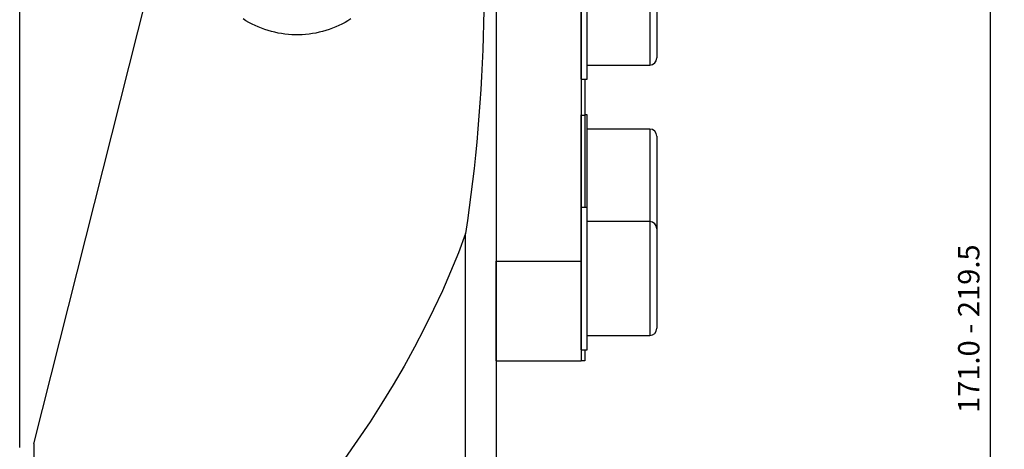
# Model space of a CAD drawing. Extents: x -30 to 174, y -209 to 258.
# Drawn here: x 0 to 138, y 81 to 142 of the extents above; entities that cross this region are included whole.
import ezdxf

# ---------------------------------------------------------------- set-up
doc = ezdxf.new("R2010")
doc.units = 0
doc.header["$MEASUREMENT"] = 0
doc.layers.get('0').update_dxf_attribs({"linetype": 'CONTINUOUS'})
for name, color, linetype in [('1', 4, 'CONTINUOUS'), ('2', 7, 'CONTINUOUS'), ('SK1', 4, 'CONTINUOUS'), ('SK2', 7, 'CONTINUOUS')]:
    doc.layers.add(name, color=color, linetype=linetype)
doc.styles.add('SANDVIK_STYLE', font='simplex.shx', dxfattribs={"height": 3})
doc.styles.get("Standard").update_dxf_attribs({"font": 'simplex.shx'})
doc.dimstyles.new('SANDVIK_DIM', dxfattribs={"dimscale": 0, "dimtxt": 4.5, "dimasz": 4.57, "dimexe": 5, "dimexo": 0, "dimgap": 2.3, "dimtad": 1, "dimdsep": 46, "dimtxsty": 'SANDVIK_STYLE', "dimcen": 0.09, "dimclrd": 256, "dimclre": 256, "dimclrt": 256, "dimadec": 0, "dimazin": 0, "dimtfac": 1, "dimtofl": 0, "dimtmove": 2, "dimatfit": 3, "dimfxl": 1, "dimtolj": 1, "dimtzin": 0, "dimarcsym": 0})

# ---------------------------------------------------------------- blocks, each defined once
blk = doc.blocks.new('*D1')
for p, q in [((0, 81.5), (0, 255.5)), ((121.999718, 188.616481), (121.999718, 255.5)), ((0, 253.5), (121.999718, 253.5))]:
    blk.add_line(p, q)
for points in [[(0, 253.5), (3.175, 253.917997), (3.175, 253.082003)], [(121.999718, 253.5), (118.824718, 253.082003), (118.824718, 253.917997)]]:
    blk.add_solid(points)
blk.add_text('122.0', height=3).set_placement((56.831438, 255))
blk = doc.blocks.new('*D2')
for p, q in [((0, 81.5), (0, 240.5)), ((100.999718, 197.25), (100.999718, 240.5)), ((100.999718, 238.5), (0, 238.5))]:
    blk.add_line(p, q)
for points in [[(0, 238.5), (3.175, 238.917997), (3.175, 238.082003)], [(100.999718, 238.5), (97.824718, 238.082003), (97.824718, 238.917997)]]:
    blk.add_solid(points)
blk.add_text('101.0', height=3).set_placement((46.706438, 240))
blk = doc.blocks.new('*D4')
for p, q in [((102.999718, 195.25), (138.5, 195.25)), ((136.5, 195.25), (136.5, 0)), ((72.138178, 0), (138.5, 0))]:
    blk.add_line(p, q)
for points in [[(136.5, 195.25), (136.917997, 192.075), (136.082003, 192.075)], [(136.5, 0), (136.082003, 3.175), (136.917997, 3.175)]]:
    blk.add_solid(points)
blk.add_text('171.0 - 219.5', height=3, rotation=90).set_placement((135, 86.343421))

msp = doc.modelspace()

# ---------------------------------------------------------------- linework, layer by layer
at = {"layer": '1'}
for p, q in [((66.999718, 198.884124), (66.999718, 107.668857)), ((78.999718, 176.418857), (78.999718, 107.668857)), ((67, 172.299575), (67, -172.299575)), ((2, 82), (18.320491, 146.646968)), ((79.499718, 133.25), (79.499718, 115.25)), ((79.499718, 128.168857), (78.999718, 128.168857)), ((62.71945, -111.562414), (62.71945, 111.562414)), ((66.999718, 93.668857), (66.999718, 107.668857)), ((66.999718, 107.668857), (78.999718, 107.668857)), ((78.999718, 107.668857), (78.999718, 93.668857)), ((79.499718, 95.25), (79.499718, 93.668857)), ((66.999718, 93.668857), (78.999718, 93.668857)), ((79.499718, 93.668857), (78.999718, 93.668857)), ((2, 82), (2, 62.277411))]:
    msp.add_line(p, q, dxfattribs=at)
for points in [[(65.321801, 146.646968, 0), (65.314573, 144.790835, 0), (65.292892, 142.934862, 0), (65.256758, 141.079208, 0), (65.206175, 139.224034, 0), (65.141147, 137.3695, 0), (65.06168, 135.515764, 0), (64.967781, 133.662987, 0), (64.859457, 131.811329, 0), (64.736719, 129.960948, 0), (64.599576, 128.112005, 0), (64.44804, 126.264658, 0), (64.282125, 124.419067, 0), (64.101845, 122.57539, 0), (63.907215, 120.733786, 0), (63.698252, 118.894415, 0), (63.474974, 117.057434, 0), (63.237401, 115.223001, 0), (62.985552, 113.391276, 0), (62.71945, 111.562414, 0)], [(46.591959, 141.737224, 0), (46.181056, 141.481993, 0), (45.761382, 141.240958, 0), (45.332892, 141.01419, 0), (44.895503, 140.801823, 0), (44.44913, 140.603993, 0), (43.994554, 140.421222, 0), (43.535773, 140.255123, 0), (43.073335, 140.105673, 0), (42.607275, 139.97271, 0), (42.137622, 139.856101, 0), (41.664378, 139.755838, 0), (41.187535, 139.671948, 0), (40.707087, 139.604466, 0), (40.223006, 139.55352, 0), (39.735194, 139.51932, 0), (39.245877, 139.502159, 0), (38.758531, 139.502075, 0), (38.273241, 139.518845, 0), (37.789993, 139.55236, 0), (37.308777, 139.602524, 0), (36.829581, 139.669251, 0), (36.352412, 139.752592, 0), (35.877286, 139.852681, 0), (35.404219, 139.96965, 0), (34.933282, 140.103665, 0), (34.467961, 140.253845, 0), (34.010226, 140.419395, 0), (33.559994, 140.600142, 0), (33.117194, 140.795938, 0), (32.681807, 141.006748, 0), (32.253836, 141.232578, 0), (31.833283, 141.473438, 0), (31.420194, 141.729418, 0)], [(62.71945, 111.562414, 0), (61.707391, 108.880196, 0), (60.620905, 106.205004, 0), (59.460196, 103.537335, 0), (58.22548, 100.877686, 0), (56.916985, 98.226551, 0), (55.534956, 95.584424, 0), (54.079649, 92.951796, 0), (52.551335, 90.329156, 0), (50.950299, 87.716993, 0), (49.276838, 85.115793, 0), (47.531264, 82.52604, 0), (45.713902, 79.948215, 0), (43.825088, 77.382797, 0), (41.865176, 74.830265, 0), (39.834529, 72.291093, 0), (37.733525, 69.765753, 0), (35.562555, 67.254715, 0), (33.322023, 64.758446, 0), (31.012346, 62.277411, 0)]]:
    msp.add_polyline3d(points, dxfattribs=at)
at = {"layer": 'SK1'}
for p, q in [((79, 133.25), (79, 153.25)), ((79.8, 133.25), (79.8, 153.25)), ((88.62, 151.25), (88.62, 135.25)), ((89.62, 150.25), (89.62, 136.25)), ((79.8, 135.25), (88.62, 135.25)), ((79, 133.25), (79.8, 133.25)), ((79, 115.250537), (79, 128.25)), ((79.8, 128.25), (79.499718, 128.25)), ((79.8, 115.250537), (79.8, 128.25)), ((88.62, 126.25), (79.8, 126.25)), ((88.62, 126.25), (88.62, 113.250511)), ((89.62, 125.25), (89.62, 112.24979)), ((79.8, 115.25), (79, 115.25)), ((79, 95.25), (79, 115.25)), ((79.8, 95.25), (79.8, 115.25)), ((88.62, 113.25), (79.8, 113.25)), ((88.62, 113.25), (88.62, 97.25)), ((89.62, 112.25), (89.62, 98.25)), ((79.8, 97.25), (88.62, 97.25)), ((79, 95.25), (79.8, 95.25))]:
    msp.add_line(p, q, dxfattribs=at)
for centre, start, end in [((88.62, 136.25), 270, 0), ((88.62, 125.25), 0, 90), ((88.62, 112.25), 0, 90), ((88.62, 98.25), 270, 0)]:
    msp.add_arc(centre, 1, start, end, dxfattribs=at)

# ---------------------------------------------------------------- dimensions: what is measured, and where the dimension line sits
at = {"layer": '2'}
dim = msp.add_linear_dim(base=(0, 238.5), p1=(100.999718, 197.25), p2=(0, 81.5), text='101.0', dimstyle='SANDVIK_DIM', dxfattribs=at)
dim.commit()
dim.dimension.update_dxf_attribs({"geometry": '*D2', "text_midpoint": (46.706438, 240)})
at = {"layer": 'SK2'}
dim = msp.add_linear_dim(base=(121.999718, 253.5), p1=(0, 81.5), p2=(121.999718, 188.616481), text='122.0', dimstyle='SANDVIK_DIM', dxfattribs=at)
dim.commit()
dim.dimension.update_dxf_attribs({"geometry": '*D1', "text_midpoint": (56.831438, 255)})
dim = msp.add_linear_dim(base=(136.5, 0), p1=(102.999718, 195.25), p2=(72.138178, 0), angle=90, text='171.0 - 219.5', dimstyle='SANDVIK_DIM', dxfattribs=at)
dim.commit()
dim.dimension.update_dxf_attribs({"geometry": '*D4', "text_midpoint": (135, 86.343421)})

doc.saveas('drawing.dxf')
